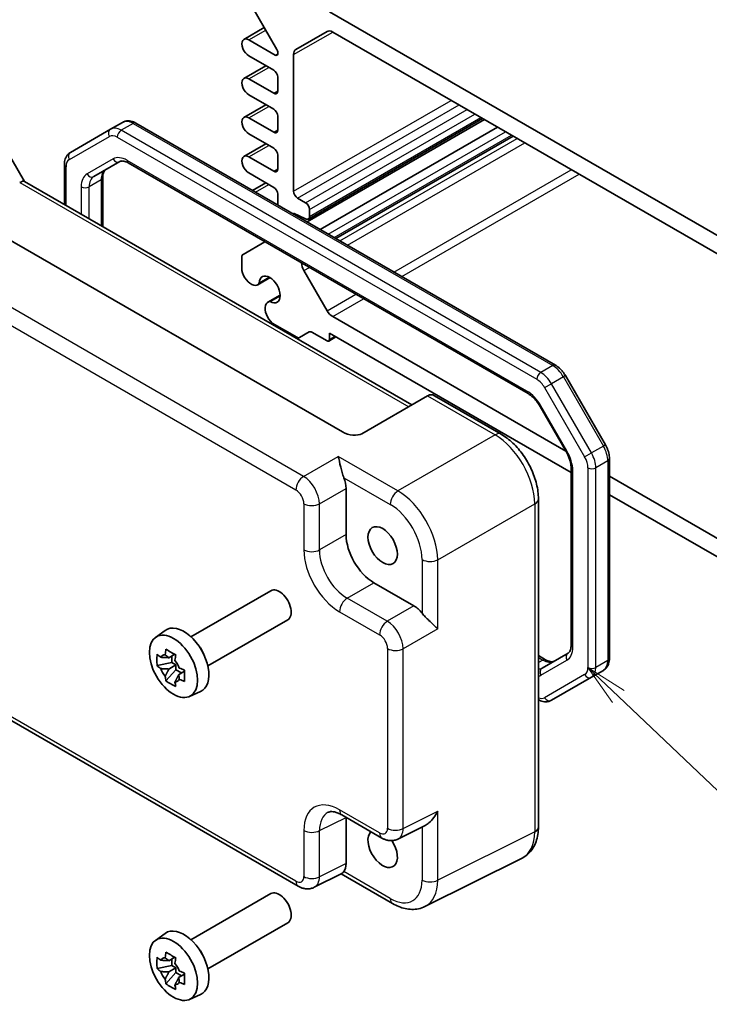
# Model space of a CAD drawing. Units: millimetres. Extents: x 22 to 2593, y 12 to 574.
# Drawn here: x 340 to 402, y 156 to 244 of the extents above; entities that cross this region are included whole.
import ezdxf

# ---------------------------------------------------------------- set-up
doc = ezdxf.new("R2010")
doc.units = ezdxf.units.MM
doc.header["$LTSCALE"] = 1.5
doc.layers.add('Symbol (TK)', color=100, linetype='Continuous', lineweight=18, true_color=0x00ff3f)
doc.layers.add('Visible (ISO)', color=7, linetype='Continuous', lineweight=35)
doc.layers.add('Visible Narrow (ISO)', color=7, linetype='Continuous', lineweight=25)
doc.styles.add('Note Text (TK2)', font='MS PGothic.ttf')

# ---------------------------------------------------------------- blocks, each defined once
blk = doc.blocks.new('バルーン5')
at = {"layer": 'Symbol (TK)', "color": 100, "true_color": 0x00ff40}
for p, q in [((262.396, 122.419), (260.585, 124.143)), ((262.74, 122.781), (260.585, 124.143)), ((260.585, 124.143), (262.051, 122.057)), ((262.396, 122.419), (269.324, 115.825))]:
    blk.add_line(p, q, dxfattribs=at)
at = {"layer": 'Symbol (TK)'}
blk.add_circle((271.489, 113.764), 3, dxfattribs=at)
at = {"layer": 'Symbol (TK)', "color": 7, "insert": (271.489, 113.758), "char_height": 2, "attachment_point": 5, "style": 'Note Text (TK2)'}
blk.add_mtext('3', dxfattribs=at)

msp = doc.modelspace()

# ---------------------------------------------------------------- linework, layer by layer
at = {"layer": 'Visible (ISO)'}
for p, q in [((363.2377, 241.1668), (360.2214, 246.3911)), ((367.896, 244.5292), (405.3727, 222.8921)), ((360.2991, 242.0721), (362.111, 243.1182)), ((364.9212, 241.1787), (367.6889, 242.7767)), ((368.1889, 242.7272), (405.0798, 221.4282)), ((360.7366, 242.0287), (363.0877, 240.6713)), ((363.2998, 240.7938), (363.2998, 240.9577)), ((362.9463, 239.3241), (360.7366, 240.5999)), ((364.7141, 228.5667), (364.7141, 240.7209)), ((360.2991, 238.602), (362.2481, 239.7272)), ((360.7366, 238.5586), (362.9463, 237.2828)), ((363.2998, 237.487), (363.2998, 238.7117)), ((362.9463, 235.854), (360.7366, 237.1297)), ((360.2991, 235.1318), (362.2481, 236.2571)), ((349.5006, 234.6913), (348.4399, 234.0789)), ((360.7366, 235.0885), (362.9463, 233.8127)), ((363.2998, 234.0169), (363.2998, 235.2416)), ((365.9212, 225.8344), (381.6846, 234.9354)), ((366.0247, 226.0925), (381.5129, 235.0346)), ((348.4399, 234.0789), (344.8843, 232.0261)), ((387.9956, 213.0897), (350.7006, 234.622)), ((367.0879, 225.1608), (382.8513, 234.2618)), ((362.9463, 232.3839), (360.7366, 233.6596)), ((368.4718, 224.3618), (384.2352, 233.4628)), ((339.1005, 232.3796), (340.8045, 229.4283)), ((360.2991, 231.6617), (362.2481, 232.787)), ((346.9556, 229.8733), (349.2686, 231.2087)), ((360.7366, 231.6184), (362.9463, 230.3426)), ((363.2998, 230.5467), (363.2998, 231.7715)), ((344.3443, 227.3845), (344.3443, 230.9522)), ((350.0186, 231.0849), (385.5563, 210.5672)), ((340.7795, 229.4427), (375.2135, 209.5622)), ((347.7485, 229.7743), (347.7485, 225.4191)), ((362.9463, 228.9137), (360.7366, 230.1895)), ((361.0687, 228.636), (362.2481, 229.3169)), ((369.0533, 207.1602), (333.5048, 227.6842)), ((363.2998, 227.3478), (363.2998, 228.3014)), ((365.7747, 227.5461), (365.0676, 227.9544)), ((366.1283, 226.3214), (366.1283, 226.9337)), ((364.7141, 226.5313), (364.7141, 226.6071)), ((364.7141, 226.6071), (365.7747, 226.1172)), ((360.2214, 222.9519), (362.1634, 224.0731)), ((360.1179, 221.5146), (360.1179, 222.723)), ((361.5207, 220.2449), (362.6238, 220.8817)), ((362.5696, 220.9133), (361.6664, 220.3918)), ((367.6889, 217.9436), (365.6283, 221.5127)), ((362.4158, 218.6945), (363.5189, 219.3314)), ((362.6159, 218.7472), (363.5191, 219.2686)), ((388.9252, 205.4437), (368.1889, 217.4158)), ((364.9919, 215.5873), (362.814, 216.8447)), ((366.0954, 216.0554), (365.2419, 215.5626)), ((367.6839, 215.2578), (366.3454, 216.0306)), ((367.8339, 215.243), (368.4789, 215.6154)), ((367.896, 215.9519), (367.896, 215.3803)), ((389.3871, 203.544), (367.896, 215.9519)), ((392.4343, 206.0092), (388.8786, 212.1677)), ((376.6139, 210.3707), (370.7851, 207.0054)), ((376.6139, 210.3707), (376.639, 210.3852)), ((377.2248, 210.3852), (383.1512, 206.9636)), ((386.6233, 209.4307), (388.9363, 205.4245)), ((392.7912, 187.0303), (392.7912, 204.7835)), ((389.3871, 203.9322), (389.3871, 188.2082)), ((405.0798, 196.1168), (392.7912, 203.2116)), ((369.381, 202.128), (369.381, 198.028)), ((405.3727, 194.3147), (392.7912, 201.5786)), ((386.4779, 201.2016), (386.4779, 172.0251)), ((371.8543, 193.744), (375.405, 191.694)), ((355.5909, 188.9424), (362.6913, 193.0418)), ((357.0909, 186.3443), (364.1913, 190.4437)), ((352.4276, 188.8833), (353.2866, 189.5103)), ((365.125, 166.7494), (326.5336, 189.0301)), ((389.1193, 187.4968), (386.8063, 186.1613)), ((353.8907, 186.6532), (352.5826, 186.3783)), ((354.147, 187.3837), (353.6208, 187.0799)), ((353.8907, 187.2357), (353.8907, 186.6532)), ((354.2583, 186.441), (353.8907, 186.6532)), ((386.4779, 187.2665), (387.117, 186.8975)), ((353.3662, 185.0211), (354.2583, 186.0165)), ((353.6208, 186.0729), (354.2583, 186.441)), ((354.2583, 186.0165), (354.2583, 186.441)), ((354.2583, 186.0165), (354.7628, 185.7252)), ((355.0191, 185.8732), (354.4929, 185.5694)), ((392.2513, 185.9564), (391.1906, 185.344)), ((387.635, 183.2912), (391.1906, 185.344)), ((355.458, 183.6344), (356.4305, 184.0648)), ((369.0117, 173.0933), (372.5624, 171.0433)), ((369.381, 172.8802), (369.381, 168.7834)), ((373.9912, 170.9556), (376.4106, 172.1639)), ((385.026, 169.2619), (376.3908, 164.9493)), ((369.0035, 167.8851), (366.5538, 166.6616)), ((368.9427, 167.8547), (373.5159, 165.2144)), ((355.5909, 161.998), (362.6913, 166.0974)), ((357.0909, 159.3999), (364.1913, 163.4993)), ((352.4276, 161.9389), (353.2866, 162.5659)), ((354.147, 160.4393), (353.6208, 160.1355)), ((353.8907, 160.2913), (353.8907, 159.7088)), ((353.8907, 159.7088), (352.5826, 159.4339)), ((353.6208, 159.1285), (354.2583, 159.4966)), ((354.2583, 159.4966), (353.8907, 159.7088)), ((354.2583, 159.0721), (354.2583, 159.4966)), ((353.3662, 158.0767), (354.2583, 159.0721)), ((354.2583, 159.0721), (354.7628, 158.7808)), ((355.0191, 158.9288), (354.4929, 158.625)), ((355.458, 156.69), (356.4305, 157.1204))]:
    msp.add_line(p, q, dxfattribs=at)
for centre, major_axis, ratio, start_param, end_param in [((368.1889, 241.9107), (-0.5, 0.866), 0.5773503, 5.4977871, 6.2831853), ((360.7366, 241.3143), (-0.4375, 0.7578), 0.5773503, 5.4977871, 8.6393798), ((363.0877, 241.0801), (-0.15, 0.2598), 0.5773503, 3.9269908, 4.712389), ((365.4212, 240.3127), (-0.5, 0.866), 0.5773503, 0, 0.7853982), ((363.0877, 240.9162), (0.15, -0.2598), 0.5773503, 5.4977871, 7.0685835), ((362.9463, 238.9158), (-0.25, 0.433), 0.5773503, 3.9269908, 5.4977871), ((360.7366, 237.8442), (-0.4375, 0.7578), 0.5773503, 5.4977871, 8.6393798), ((362.9463, 237.6911), (0.25, -0.433), 0.5773503, 5.4977871, 7.0685835), ((362.9463, 235.4457), (-0.25, 0.433), 0.5773503, 3.9269908, 5.4977871), ((360.7366, 234.3741), (-0.4375, 0.7578), 0.5773503, 5.4977871, 8.6393798), ((362.9463, 234.221), (0.25, -0.433), 0.5773503, 5.4977871, 7.0685835), ((362.9463, 231.9756), (-0.25, 0.433), 0.5773503, 3.9269908, 5.4977871), ((360.7366, 230.904), (-0.4375, 0.7578), 0.5773503, 5.4977871, 8.6393798), ((362.9463, 230.7509), (0.25, -0.433), 0.5773503, 5.4977871, 7.0685835), ((340.0724, 228.6962), (0.7294, 0.7294), 0.3178372, 0.0849592, 0.8354508), ((339.3649, 229.9217), (1.2287, -0.3305), 0.4867421, 5.7816312, 5.8165378), ((362.9463, 228.5055), (-0.25, 0.433), 0.5773503, 3.9269908, 5.4977871), ((365.0676, 228.3626), (-0.25, 0.433), 0.5773503, 0.7853982, 2.3561945), ((365.7747, 227.1379), (-0.25, 0.433), 0.5773503, 3.9269908, 5.4977871), ((365.7747, 226.5255), (0.25, -0.433), 0.5773503, 5.4977871, 7.0685835), ((360.4714, 222.5189), (-0.25, 0.433), 0.5773503, 0, 0.7853982), ((366.1283, 221.8014), (-0.5, 0.866), 0.5773503, 0.8067201, 1.5707963), ((360.9381, 221.2865), (-0.5992, 1.0378), 0.5773503, 1.0390113, 2.6261801), ((362.5927, 219.8302), (-0.6553, 1.1349), 0.5773503, 2.3811966, 7.0435814), ((360.9582, 221.2192), (0.5625, -0.9743), 0.5773503, 5.7595865, 6.5955415), ((363.0266, 217.6691), (-0.5992, 1.0378), 0.5773503, 0.5154125, 2.1025813), ((362.9783, 217.7202), (-0.5625, 0.9743), 0.5773503, 5.9708291, 6.8067841), ((368.1889, 218.2323), (-0.5, 0.866), 0.5773503, 1.5707963, 2.3561945), ((364.9919, 215.9956), (0.25, -0.433), 0.5773503, 5.4977871, 6.2831853), ((366.3454, 215.6224), (-0.25, 0.433), 0.5773503, 5.4977871, 6.2831853), ((367.6839, 215.5028), (0.15, -0.2598), 0.5773503, 5.4977871, 7.0685835), ((376.9319, 209.3996), (0, 1.0668), 0.7174389, 5.8904862, 6.6758844), ((369.7851, 207.5827), (1.2288, -0.3024), 0.5276286, 4.2097611, 5.7805575), ((367.9659, 202.943), (1, -1.7321), 0.5780539, 0.7860072, 1.3286572), ((371.8573, 196.6018), (1.75, -3.0311), 0.5780539, 3.9275998, 5.4971782), ((363.4413, 191.7427), (0.75, -1.299), 0.5773503, 0, 3.1415927), ((375.4033, 190.061), (1, -1.7321), 0.5780539, 1.8129355, 2.3555855), ((354.956, 186.8438), (-1.575, 2.728), 0.5773503, 3.0796893, 6.3450887), ((355.7974, 187.3296), (-0.75, 1.299), 0.5773503, 4.4240376, 5.0007404), ((353.7295, 186.1357), (-0.6599, 1.143), 0.5773503, 5.9839333, 6.5824373), ((353.7295, 186.1357), (0.6599, -1.143), 0.5773503, 1.2715443, 1.8700483), ((353.7295, 186.1357), (-0.6599, 1.143), 0.5773503, 1.2715443, 1.8700483), ((353.7295, 186.1357), (0.6599, -1.143), 0.5773503, 5.9839333, 6.5824373), ((372.6336, 170.1056), (0.925, -1.6021), 0.5773503, 3.2914777, 7.965612), ((367.9659, 169.6024), (1.0012, -1.7342), 0.5766475, 0.2421392, 0.7847892), ((363.4413, 164.7984), (0.75, -1.299), 0.5773503, 0, 3.1415927), ((354.956, 159.8994), (-1.575, 2.728), 0.5773503, 3.0796893, 6.3450887), ((355.7974, 160.3852), (-0.75, 1.299), 0.5773503, 4.4240376, 5.0007404), ((353.7295, 159.1913), (-0.6599, 1.143), 0.5773503, 5.9839333, 6.5824373), ((353.7295, 159.1913), (0.6599, -1.143), 0.5773503, 1.2715443, 1.8700483), ((353.7295, 159.1913), (-0.6599, 1.143), 0.5773503, 1.2715443, 1.8700483), ((353.7295, 159.1913), (0.6599, -1.143), 0.5773503, 5.9839333, 6.5824373)]:
    msp.add_ellipse(centre, major_axis=major_axis, ratio=ratio, start_param=start_param, end_param=end_param, dxfattribs=at)
for centre, major_axis in [((372.6336, 197.05), (-0.925, 1.6021)), ((354.0367, 186.313), (1.5181, -2.6295)), ((354.0367, 159.3687), (1.5181, -2.6295))]:
    msp.add_ellipse(centre, major_axis=major_axis, ratio=0.5773503, dxfattribs=at)
for points, knots in [([(350.7006, 234.622), (350.6291, 234.6632), (350.5553, 234.6994), (350.4031, 234.7595), (350.3245, 234.7834), (350.163, 234.816), (350.0799, 234.8247), (349.9114, 234.8229), (349.8259, 234.8122), (349.6584, 234.7684), (349.5765, 234.7351), (349.5006, 234.6913)], [4.71238898, 4.71238898, 4.71238898, 4.71238898, 4.86946861, 4.86946861, 5.02654825, 5.02654825, 5.18362788, 5.18362788, 5.34070751, 5.34070751, 5.49778714, 5.49778714, 5.49778714, 5.49778714]), ([(344.3443, 230.9522), (344.3443, 231.0347), (344.3499, 231.1167), (344.3741, 231.2786), (344.3926, 231.3586), (344.4451, 231.5148), (344.4791, 231.5911), (344.5649, 231.7361), (344.6169, 231.8048), (344.7386, 231.928), (344.8084, 231.9823), (344.8843, 232.0261)], [6.28318531, 6.28318531, 6.28318531, 6.28318531, 6.44026494, 6.44026494, 6.59734457, 6.59734457, 6.75442421, 6.75442421, 6.91150384, 6.91150384, 7.06858347, 7.06858347, 7.06858347, 7.06858347]), ([(349.2686, 231.2087), (349.2948, 231.2239), (349.323, 231.2356), (349.3891, 231.2529), (349.4272, 231.2583), (349.516, 231.2593), (349.5667, 231.2548), (349.6798, 231.2319), (349.7421, 231.2136), (349.8751, 231.1611), (349.9457, 231.127), (350.0186, 231.0849)], [0.78539816, 0.78539816, 0.78539816, 0.78539816, 0.9424778, 0.9424778, 1.09955743, 1.09955743, 1.25663706, 1.25663706, 1.41371669, 1.41371669, 1.57079633, 1.57079633, 1.57079633, 1.57079633]), ([(348.0163, 230.4857), (347.9901, 230.4706), (347.9658, 230.452), (347.9178, 230.4034), (347.894, 230.3732), (347.8488, 230.2968), (347.8274, 230.2506), (347.7906, 230.1412), (347.7753, 230.078), (347.7543, 229.9367), (347.7485, 229.8585), (347.7485, 229.7743)], [5.49778714, 5.49778714, 5.49778714, 5.49778714, 5.65486678, 5.65486678, 5.81194641, 5.81194641, 5.96902604, 5.96902604, 6.12610567, 6.12610567, 6.28318531, 6.28318531, 6.28318531, 6.28318531]), ([(388.8786, 212.1677), (388.8344, 212.2443), (388.7868, 212.3189), (388.6852, 212.4627), (388.6312, 212.5321), (388.5179, 212.6642), (388.4584, 212.7271), (388.3344, 212.8452), (388.2699, 212.9004), (388.1363, 213.002), (388.0671, 213.0484), (387.9956, 213.0897)], [3.92699082, 3.92699082, 3.92699082, 3.92699082, 4.08407045, 4.08407045, 4.24115008, 4.24115008, 4.39822972, 4.39822972, 4.55530935, 4.55530935, 4.71238898, 4.71238898, 4.71238898, 4.71238898]), ([(385.5563, 210.5672), (385.6292, 210.5251), (385.7044, 210.475), (385.856, 210.3598), (385.9324, 210.2947), (386.083, 210.1511), (386.1574, 210.0727), (386.3013, 209.905), (386.3709, 209.8156), (386.5029, 209.6286), (386.5654, 209.531), (386.6233, 209.4307)], [1.57079633, 1.57079633, 1.57079633, 1.57079633, 1.72787596, 1.72787596, 1.88495559, 1.88495559, 2.04203522, 2.04203522, 2.19911486, 2.19911486, 2.35619449, 2.35619449, 2.35619449, 2.35619449]), ([(386.4779, 201.2016), (386.4779, 201.6342), (386.4194, 202.0795), (386.2036, 202.9716), (386.0459, 203.4183), (385.6464, 204.2838), (385.4047, 204.7025), (384.8549, 205.4811), (384.5469, 205.8411), (383.8822, 206.4741), (383.5258, 206.7473), (383.1512, 206.9636)], [-0.7847892, -0.7847892, -0.7847892, -0.7847892, -0.4708735, -0.4708735, -0.1569578, -0.1569578, 0.1569578, 0.1569578, 0.4708735, 0.4708735, 0.7847892, 0.7847892, 0.7847892, 0.7847892]), ([(392.7912, 204.7835), (392.7912, 204.866), (392.7856, 204.9491), (392.7645, 205.1157), (392.7489, 205.1991), (392.7086, 205.3655), (392.6839, 205.4485), (392.6261, 205.6127), (392.593, 205.6941), (392.5192, 205.854), (392.4785, 205.9326), (392.4343, 206.0092)], [3.14159265, 3.14159265, 3.14159265, 3.14159265, 3.29867229, 3.29867229, 3.45575192, 3.45575192, 3.61283155, 3.61283155, 3.76991118, 3.76991118, 3.92699082, 3.92699082, 3.92699082, 3.92699082]), ([(369.1777, 203.0889), (369.1214, 203.229), (369.071, 203.3854), (368.9781, 203.7098), (368.9363, 203.8777), (368.8154, 204.3838), (368.738, 204.7458), (368.6739, 204.9838)], [0.54119779, 0.54119779, 0.54119779, 0.54119779, 0.58698639, 0.58698639, 0.63681173, 0.63681173, 0.75852041, 0.75852041, 0.75852041, 0.75852041]), ([(388.9363, 205.4245), (388.9942, 205.3242), (389.0475, 205.2213), (389.1434, 205.0134), (389.186, 204.9085), (389.2594, 204.7), (389.2901, 204.5964), (389.339, 204.3941), (389.3573, 204.2954), (389.3813, 204.1066), (389.3871, 204.0164), (389.3871, 203.9322)], [2.35619449, 2.35619449, 2.35619449, 2.35619449, 2.51327412, 2.51327412, 2.67035376, 2.67035376, 2.82743339, 2.82743339, 2.98451302, 2.98451302, 3.14159265, 3.14159265, 3.14159265, 3.14159265]), ([(377.5246, 189.6538), (377.4305, 189.7482), (377.3101, 189.8618), (377.0384, 190.1145), (376.8872, 190.2538), (376.6396, 190.4908), (376.5268, 190.6011), (376.3166, 190.8218), (376.2188, 190.9315), (376.1355, 191.0375)], [0, 0, 0, 0, 0.06580444, 0.06580444, 0.13160888, 0.13160888, 0.17645097, 0.17645097, 0.21726116, 0.21726116, 0.21726116, 0.21726116]), ([(353.2935, 187.3402), (353.2943, 187.3466), (353.2951, 187.353), (353.3162, 187.5164), (353.3397, 187.6761), (353.3662, 187.8377)], [3.670977729, 3.670977729, 3.670977729, 3.670977729, 3.673049643, 3.673049643, 3.724096085, 3.724096085, 3.724096085, 3.724096085]), ([(353.3662, 187.8377), (353.5061, 187.7507), (353.6495, 187.6649), (353.925, 187.5059), (354.078, 187.4205), (354.2383, 187.3342)], [3.30604206, 3.30604206, 3.30604206, 3.30604206, 3.36448844, 3.36448844, 3.42293481, 3.42293481, 3.42293481, 3.42293481]), ([(389.3871, 188.2082), (389.3871, 188.124), (389.3813, 188.0458), (389.3602, 187.9044), (389.3449, 187.8413), (389.3082, 187.7319), (389.2868, 187.6857), (389.2415, 187.6093), (389.2178, 187.579), (389.1698, 187.5304), (389.1455, 187.5119), (389.1193, 187.4968)], [3.14159265, 3.14159265, 3.14159265, 3.14159265, 3.29867229, 3.29867229, 3.45575192, 3.45575192, 3.61283155, 3.61283155, 3.76991118, 3.76991118, 3.92699082, 3.92699082, 3.92699082, 3.92699082]), ([(352.5826, 186.3783), (352.5676, 186.5485), (352.5607, 186.7181), (352.5607, 187.0363), (352.5676, 187.2089), (352.5826, 187.3853)], [3.30604206, 3.30604206, 3.30604206, 3.30604206, 3.36448844, 3.36448844, 3.42293481, 3.42293481, 3.42293481, 3.42293481]), ([(352.5826, 187.3853), (352.6828, 187.2968), (352.7859, 187.2102), (352.8958, 187.1224), (352.9001, 187.119), (352.9044, 187.1156)], [3.390250872, 3.390250872, 3.390250872, 3.390250872, 3.441297314, 3.441297314, 3.443369228, 3.443369228, 3.443369228, 3.443369228]), ([(354.2383, 187.3342), (354.2118, 187.1726), (354.1883, 187.0128), (354.1672, 186.8495), (354.1664, 186.8431), (354.1656, 186.8367)], [3.390250872, 3.390250872, 3.390250872, 3.390250872, 3.441297314, 3.441297314, 3.443369228, 3.443369228, 3.443369228, 3.443369228]), ([(387.117, 186.8975), (387.1899, 186.8554), (387.2605, 186.8213), (387.3934, 186.7689), (387.4557, 186.7506), (387.5689, 186.7277), (387.6196, 186.7231), (387.7084, 186.7241), (387.7464, 186.7295), (387.8125, 186.7468), (387.8408, 186.7586), (387.867, 186.7737)], [1.57079633, 1.57079633, 1.57079633, 1.57079633, 1.72787596, 1.72787596, 1.88495559, 1.88495559, 2.04203522, 2.04203522, 2.19911486, 2.19911486, 2.35619449, 2.35619449, 2.35619449, 2.35619449]), ([(392.2513, 185.9564), (392.3272, 186.0002), (392.3969, 186.0545), (392.5187, 186.1777), (392.5706, 186.2464), (392.6565, 186.3914), (392.6905, 186.4677), (392.743, 186.6239), (392.7615, 186.7039), (392.7856, 186.8658), (392.7912, 186.9477), (392.7912, 187.0303)], [2.35619449, 2.35619449, 2.35619449, 2.35619449, 2.51327412, 2.51327412, 2.67035376, 2.67035376, 2.82743339, 2.82743339, 2.98451302, 2.98451302, 3.14159265, 3.14159265, 3.14159265, 3.14159265]), ([(352.9044, 186.1086), (352.9001, 186.112), (352.8958, 186.1154), (352.7859, 186.2032), (352.6828, 186.2898), (352.5826, 186.3783)], [3.670977729, 3.670977729, 3.670977729, 3.670977729, 3.673049643, 3.673049643, 3.724096085, 3.724096085, 3.724096085, 3.724096085]), ([(354.5547, 186.1628), (354.5606, 186.1603), (354.5665, 186.1578), (354.7186, 186.0944), (354.8686, 186.0348), (355.0219, 185.977)], [3.670977729, 3.670977729, 3.670977729, 3.670977729, 3.673049643, 3.673049643, 3.724096085, 3.724096085, 3.724096085, 3.724096085]), ([(355.0219, 185.977), (355.0164, 185.795), (355.0139, 185.6199), (355.0139, 185.3018), (355.0164, 185.1347), (355.0219, 184.97)], [3.30604206, 3.30604206, 3.30604206, 3.30604206, 3.36448844, 3.36448844, 3.42293481, 3.42293481, 3.42293481, 3.42293481]), ([(353.3662, 185.0211), (353.3397, 185.1521), (353.3162, 185.2847), (353.2951, 185.4238), (353.2943, 185.4292), (353.2935, 185.4346)], [3.390250872, 3.390250872, 3.390250872, 3.390250872, 3.441297314, 3.441297314, 3.443369228, 3.443369228, 3.443369228, 3.443369228]), ([(354.2383, 184.5176), (354.078, 184.5928), (353.925, 184.6731), (353.6495, 184.8322), (353.5061, 184.923), (353.3662, 185.0211)], [3.30604206, 3.30604206, 3.30604206, 3.30604206, 3.36448844, 3.36448844, 3.42293481, 3.42293481, 3.42293481, 3.42293481]), ([(354.1656, 184.9311), (354.1664, 184.9257), (354.1672, 184.9203), (354.1883, 184.7812), (354.2118, 184.6486), (354.2383, 184.5176)], [3.670977729, 3.670977729, 3.670977729, 3.670977729, 3.673049643, 3.673049643, 3.724096085, 3.724096085, 3.724096085, 3.724096085]), ([(355.0219, 184.97), (354.8686, 185.0278), (354.7186, 185.0874), (354.5665, 185.1508), (354.5606, 185.1533), (354.5547, 185.1558)], [3.390250872, 3.390250872, 3.390250872, 3.390250872, 3.441297314, 3.441297314, 3.443369228, 3.443369228, 3.443369228, 3.443369228]), ([(387.635, 183.2912), (387.559, 183.2473), (387.4771, 183.2141), (387.3096, 183.1702), (387.2242, 183.1596), (387.0556, 183.1577), (386.9726, 183.1664), (386.811, 183.1991), (386.7325, 183.223), (386.5954, 183.2771), (386.5359, 183.3051), (386.4779, 183.3365)], [3.92699082, 3.92699082, 3.92699082, 3.92699082, 4.08407045, 4.08407045, 4.24115008, 4.24115008, 4.39822972, 4.39822972, 4.55530935, 4.55530935, 4.68116344, 4.68116344, 4.68116344, 4.68116344]), ([(369.0117, 173.0933), (368.89, 173.1636), (368.7726, 173.2208), (368.5521, 173.3096), (368.4492, 173.3412), (368.2631, 173.3821), (368.18, 173.3915), (368.036, 173.3943), (367.9751, 173.3878), (367.8714, 173.3657), (367.8284, 173.3503), (367.7894, 173.3308)], [-0.78478918, -0.78478918, -0.78478918, -0.78478918, -0.63480417, -0.63480417, -0.48481916, -0.48481916, -0.33483415, -0.33483415, -0.18484914, -0.18484914, -0.03486413, -0.03486413, -0.03486413, -0.03486413]), ([(376.4106, 172.1639), (376.4137, 172.1654), (376.4167, 172.167), (376.5309, 172.2252), (376.6447, 172.3047), (376.892, 172.5134), (377.042, 172.6738), (377.3116, 173.035), (377.4311, 173.2357), (377.5246, 173.4301)], [0.58119552, 0.58119552, 0.58119552, 0.58119552, 0.58243726, 0.58243726, 0.62771255, 0.62771255, 0.6930836, 0.6930836, 0.75845465, 0.75845465, 0.75845465, 0.75845465]), ([(385.026, 169.2619), (385.2236, 169.3606), (385.4072, 169.4879), (385.7306, 169.7862), (385.8704, 169.9567), (386.1034, 170.3241), (386.1969, 170.5209), (386.3421, 170.9298), (386.394, 171.142), (386.4619, 171.5767), (386.4779, 171.7992), (386.4779, 172.0251)], [-0.03486413, -0.03486413, -0.03486413, -0.03486413, 0.12906653, 0.12906653, 0.29299719, 0.29299719, 0.45692785, 0.45692785, 0.62085851, 0.62085851, 0.78478918, 0.78478918, 0.78478918, 0.78478918]), ([(373.9912, 170.9556), (373.888, 170.9041), (373.7788, 170.8666), (373.5616, 170.8203), (373.4538, 170.8113), (373.2477, 170.8153), (373.1493, 170.8281), (372.9638, 170.8689), (372.8766, 170.8969), (372.7124, 170.963), (372.6353, 171.0013), (372.5624, 171.0433)], [0.03486413, 0.03486413, 0.03486413, 0.03486413, 0.18484914, 0.18484914, 0.33483415, 0.33483415, 0.48481916, 0.48481916, 0.63480417, 0.63480417, 0.78478918, 0.78478918, 0.78478918, 0.78478918]), ([(369.0035, 167.8852), (369.0153, 167.8911), (369.0276, 167.8987), (369.0814, 167.9391), (369.1275, 167.9903), (369.1777, 168.0573)], [0.163741491, 0.163741491, 0.163741491, 0.163741491, 0.176450971, 0.176450971, 0.217261158, 0.217261158, 0.217261158, 0.217261158]), ([(366.5538, 166.6616), (366.4506, 166.6101), (366.3414, 166.5726), (366.1242, 166.5263), (366.0164, 166.5173), (365.8102, 166.5213), (365.7118, 166.5341), (365.5263, 166.575), (365.4392, 166.6029), (365.2749, 166.669), (365.1979, 166.7073), (365.125, 166.7494)], [0.03486413, 0.03486413, 0.03486413, 0.03486413, 0.18484914, 0.18484914, 0.33483415, 0.33483415, 0.48481916, 0.48481916, 0.63480417, 0.63480417, 0.78478918, 0.78478918, 0.78478918, 0.78478918]), ([(376.3908, 164.9493), (376.21, 164.859), (376.0178, 164.7927), (375.6256, 164.7091), (375.4258, 164.6916), (375.0286, 164.6992), (374.8312, 164.7242), (374.443, 164.8097), (374.2522, 164.87), (373.8781, 165.0207), (373.6949, 165.111), (373.5159, 165.2144)], [0.03486413, 0.03486413, 0.03486413, 0.03486413, 0.18484914, 0.18484914, 0.33483415, 0.33483415, 0.48481916, 0.48481916, 0.63480417, 0.63480417, 0.78478918, 0.78478918, 0.78478918, 0.78478918]), ([(352.5826, 159.4339), (352.5676, 159.6041), (352.5607, 159.7738), (352.5607, 160.0919), (352.5676, 160.2645), (352.5826, 160.441)], [3.30604206, 3.30604206, 3.30604206, 3.30604206, 3.36448844, 3.36448844, 3.42293481, 3.42293481, 3.42293481, 3.42293481]), ([(352.5826, 160.441), (352.6828, 160.3525), (352.7859, 160.2658), (352.8958, 160.178), (352.9001, 160.1746), (352.9044, 160.1712)], [3.390250872, 3.390250872, 3.390250872, 3.390250872, 3.441297314, 3.441297314, 3.443369228, 3.443369228, 3.443369228, 3.443369228]), ([(353.2935, 160.3958), (353.2943, 160.4022), (353.2951, 160.4086), (353.3162, 160.572), (353.3397, 160.7317), (353.3662, 160.8934)], [3.670977729, 3.670977729, 3.670977729, 3.670977729, 3.673049643, 3.673049643, 3.724096085, 3.724096085, 3.724096085, 3.724096085]), ([(353.3662, 160.8934), (353.5061, 160.8063), (353.6495, 160.7206), (353.925, 160.5615), (354.078, 160.4761), (354.2383, 160.3899)], [3.30604206, 3.30604206, 3.30604206, 3.30604206, 3.36448844, 3.36448844, 3.42293481, 3.42293481, 3.42293481, 3.42293481]), ([(354.2383, 160.3899), (354.2118, 160.2282), (354.1883, 160.0685), (354.1672, 159.9051), (354.1664, 159.8987), (354.1656, 159.8923)], [3.390250872, 3.390250872, 3.390250872, 3.390250872, 3.441297314, 3.441297314, 3.443369228, 3.443369228, 3.443369228, 3.443369228]), ([(352.9044, 159.1642), (352.9001, 159.1676), (352.8958, 159.171), (352.7859, 159.2588), (352.6828, 159.3454), (352.5826, 159.4339)], [3.670977729, 3.670977729, 3.670977729, 3.670977729, 3.673049643, 3.673049643, 3.724096085, 3.724096085, 3.724096085, 3.724096085]), ([(354.5547, 159.2184), (354.5606, 159.2159), (354.5665, 159.2134), (354.7186, 159.15), (354.8686, 159.0905), (355.0219, 159.0326)], [3.670977729, 3.670977729, 3.670977729, 3.670977729, 3.673049643, 3.673049643, 3.724096085, 3.724096085, 3.724096085, 3.724096085]), ([(355.0219, 159.0326), (355.0164, 158.8506), (355.0139, 158.6755), (355.0139, 158.3574), (355.0164, 158.1903), (355.0219, 158.0256)], [3.30604206, 3.30604206, 3.30604206, 3.30604206, 3.36448844, 3.36448844, 3.42293481, 3.42293481, 3.42293481, 3.42293481]), ([(353.3662, 158.0767), (353.3397, 158.2077), (353.3162, 158.3403), (353.2951, 158.4794), (353.2943, 158.4848), (353.2935, 158.4902)], [3.390250872, 3.390250872, 3.390250872, 3.390250872, 3.441297314, 3.441297314, 3.443369228, 3.443369228, 3.443369228, 3.443369228]), ([(354.2383, 157.5732), (354.078, 157.6484), (353.925, 157.7287), (353.6495, 157.8878), (353.5061, 157.9786), (353.3662, 158.0767)], [3.30604206, 3.30604206, 3.30604206, 3.30604206, 3.36448844, 3.36448844, 3.42293481, 3.42293481, 3.42293481, 3.42293481]), ([(354.1656, 157.9867), (354.1664, 157.9813), (354.1672, 157.9759), (354.1883, 157.8368), (354.2118, 157.7042), (354.2383, 157.5732)], [3.670977729, 3.670977729, 3.670977729, 3.670977729, 3.673049643, 3.673049643, 3.724096085, 3.724096085, 3.724096085, 3.724096085]), ([(355.0219, 158.0256), (354.8686, 158.0834), (354.7186, 158.143), (354.5665, 158.2064), (354.5606, 158.2089), (354.5547, 158.2114)], [3.390250872, 3.390250872, 3.390250872, 3.390250872, 3.441297314, 3.441297314, 3.443369228, 3.443369228, 3.443369228, 3.443369228])]:
    msp.add_open_spline(points, degree=3, knots=knots, dxfattribs=at)
for points, weights in [([(353.6208, 187.0799), (353.3528, 187.104), (352.9044, 187.1156)], [1.34857665954, 1.22155355564, 1.03676136743]), ([(353.2935, 187.3402), (353.5076, 187.1933), (353.6208, 187.0799)], [1.03676136743, 1.22155355564, 1.34857665953]), ([(352.9044, 186.1086), (353.3528, 186.0969), (353.6208, 186.0729)], [1.03676136743, 1.22155355564, 1.34857665953]), ([(353.6208, 186.0729), (353.5076, 185.8288), (353.2935, 185.4346)], [1.34857665954, 1.22155355564, 1.03676136743]), ([(354.1656, 184.9311), (354.3797, 185.3253), (354.4929, 185.5694)], [1.03676136743, 1.22155355564, 1.34857665953]), ([(354.4929, 185.5694), (354.5345, 185.4147), (354.5547, 185.1558)], [1.34857665954, 1.22155355564, 1.03676136743]), ([(353.2935, 160.3958), (353.5076, 160.2489), (353.6208, 160.1355)], [1.03676136743, 1.22155355564, 1.34857665953]), ([(353.6208, 160.1355), (353.3528, 160.1596), (352.9044, 160.1712)], [1.34857665954, 1.22155355564, 1.03676136743]), ([(352.9044, 159.1642), (353.3528, 159.1526), (353.6208, 159.1285)], [1.03676136743, 1.22155355564, 1.34857665953]), ([(353.6208, 159.1285), (353.5076, 158.8844), (353.2935, 158.4902)], [1.34857665954, 1.22155355564, 1.03676136743]), ([(354.1656, 157.9867), (354.3797, 158.3809), (354.4929, 158.625)], [1.03676136743, 1.22155355564, 1.34857665953]), ([(354.4929, 158.625), (354.5345, 158.4703), (354.5547, 158.2114)], [1.34857665954, 1.22155355564, 1.03676136743])]:
    msp.add_rational_spline(points, weights, degree=2, dxfattribs=at)
at = {"layer": 'Visible Narrow (ISO)'}
for p, q in [((360.7366, 242.0287), (362.2392, 242.8963)), ((364.7141, 240.7209), (368.1889, 242.7272)), ((363.0877, 240.6713), (363.2998, 240.7938)), ((360.7366, 238.5586), (362.5043, 239.5792)), ((362.9463, 237.2828), (363.2998, 237.487)), ((364.7141, 228.5667), (378.7148, 236.6501)), ((360.7366, 235.0885), (362.5043, 236.1091)), ((365.0676, 227.9544), (379.4219, 236.2418)), ((365.7747, 227.5461), (380.129, 235.8336)), ((366.1283, 226.9337), (380.8361, 235.4253)), ((366.1283, 226.3214), (381.3664, 235.1191)), ((350.4506, 234.5972), (349.3899, 233.9848)), ((386.685, 212.4525), (349.3899, 233.9848)), ((350.4506, 234.5972), (387.7456, 213.0649)), ((362.9463, 233.8127), (363.2998, 234.0169)), ((367.795, 224.7525), (383.5584, 233.8536)), ((344.7807, 231.389), (348.3364, 233.4418)), ((349.0364, 233.3725), (386.3314, 211.8402)), ((368.3253, 224.4463), (384.0888, 233.5474)), ((368.8102, 224.1664), (384.5737, 233.2674)), ((360.7366, 231.6184), (362.5043, 232.639)), ((369.5174, 223.7581), (385.2808, 232.8591)), ((348.6651, 231.4376), (346.3521, 230.1022)), ((385.4527, 210.7961), (349.9151, 231.3138)), ((344.4908, 227.3), (344.4908, 230.7481)), ((362.9463, 230.3426), (363.2998, 230.5467)), ((373.6387, 221.3787), (389.4021, 230.4797)), ((347.6021, 229.5702), (346.5414, 228.9578)), ((347.6021, 229.5702), (347.6021, 225.5037)), ((374.3458, 220.9704), (390.1092, 230.0715)), ((340.3898, 229.3575), (374.9449, 209.4071)), ((345.8343, 228.9578), (345.8343, 226.5243)), ((346.5414, 226.116), (346.5414, 228.9578)), ((361.325, 228.488), (362.5043, 229.1689)), ((365.6003, 203.2093), (327.0089, 225.49)), ((326.3265, 224.28), (364.9179, 201.9993)), ((365.6283, 221.5127), (366.1132, 221.7927)), ((367.6889, 217.9436), (370.2345, 219.4133)), ((368.1889, 217.4158), (370.9416, 219.005)), ((367.896, 215.3803), (368.391, 215.6661)), ((387.7456, 213.0649), (386.685, 212.4525)), ((388.6956, 212.062), (387.635, 211.4497)), ((388.8786, 212.1677), (388.6956, 212.062)), ((388.6956, 212.062), (392.2513, 205.9035)), ((387.0314, 211.1012), (387.635, 211.4497)), ((387.0314, 211.1012), (390.5871, 204.9427)), ((391.1906, 205.2911), (387.635, 211.4497)), ((376.6139, 210.3707), (382.6265, 206.8993)), ((386.6233, 209.4307), (386.7027, 209.4766)), ((389.0157, 205.4703), (386.7027, 209.4766)), ((382.6265, 206.8993), (373.9913, 201.9138)), ((392.2513, 205.9035), (391.1906, 205.2911)), ((392.4343, 206.0092), (392.2513, 205.9035)), ((365.6003, 203.2093), (368.6739, 204.9838)), ((373.9913, 201.9138), (368.6739, 204.9838)), ((388.9363, 205.4245), (389.0157, 205.4703)), ((390.5871, 204.9427), (391.1906, 205.2911)), ((392.6448, 204.5794), (391.5841, 203.967)), ((392.6448, 204.5794), (392.6448, 186.8261)), ((389.5335, 188.0041), (389.5335, 203.728)), ((390.877, 203.967), (390.877, 186.2138)), ((391.5841, 186.2138), (391.5841, 203.967)), ((369.1777, 203.0889), (373.3088, 200.7038)), ((367.0137, 200.7613), (369.381, 202.128)), ((365.6246, 200.7753), (365.6246, 196.6753)), ((367.0137, 196.6613), (367.0137, 200.7613)), ((377.5246, 195.7938), (386.1599, 200.7793)), ((386.1599, 200.7793), (386.1599, 171.6028)), ((369.381, 198.028), (367.0137, 196.6613)), ((376.1355, 195.8078), (376.1355, 191.0375)), ((377.5246, 189.6538), (377.5246, 195.7938)), ((369.487, 192.3773), (371.8543, 193.744)), ((373.0377, 190.3273), (369.487, 192.3773)), ((368.8046, 191.1673), (372.3553, 189.1173)), ((375.405, 191.694), (373.0377, 190.3273)), ((364.9179, 167.2071), (326.3265, 189.4879)), ((377.5246, 189.6538), (374.4511, 187.8793)), ((373.062, 187.8933), (373.062, 171.9091)), ((374.4511, 171.8951), (374.4511, 187.8793)), ((386.4779, 187.0974), (386.867, 186.8728)), ((386.867, 186.8728), (386.4779, 186.6481)), ((386.7027, 185.5242), (389.0157, 186.8596)), ((392.6448, 186.8261), (391.5841, 186.2138)), ((390.5871, 185.5729), (387.0314, 183.52)), ((372.3553, 171.5011), (368.8046, 173.5511)), ((374.4511, 171.8951), (377.5246, 173.4301)), ((377.5246, 167.2901), (377.5246, 173.4301)), ((367.0137, 171.7011), (369.3779, 172.8819)), ((365.6246, 171.7151), (365.6246, 167.6151)), ((367.0137, 167.6011), (367.0137, 171.7011)), ((376.1355, 172.0265), (376.1355, 167.3041)), ((386.1599, 171.6028), (377.5246, 167.2901)), ((369.381, 168.7834), (367.0137, 167.6011)), ((373.3088, 165.6721), (369.1777, 168.0573))]:
    msp.add_line(p, q, dxfattribs=at)
for centre, major_axis, ratio, start_param, end_param in [((350.4506, 233.0459), (-0.95, 1.6454), 0.5773503, 5.4977871, 6.2831853), ((348.6899, 233.6459), (-0.25, 0.433), 0.8164966, 0, 1.5707963), ((349.3899, 232.4335), (-0.95, 1.6454), 0.5773503, 5.4977871, 6.2831853), ((349.3899, 233.5766), (-0.25, -0.433), 0.5773503, 3.9269908, 5.4977871), ((350.4506, 234.189), (0.25, 0.433), 0.5773503, 0, 0.7853982), ((349.0364, 232.2294), (-0.7, 1.2124), 0.5773503, 5.4977871, 6.2831853), ((345.4807, 230.1765), (-0.7, 1.2124), 0.5773503, 0, 0.7853982), ((345.1343, 231.5931), (-0.25, 0.433), 0.8164966, 0, 1.5707963), ((349.9151, 229.2726), (-1.25, 2.1651), 0.5773503, 5.4977871, 6.2831853), ((349.0186, 231.6418), (0.25, -0.433), 0.8164966, 4.712389, 6.2831853), ((350.2686, 231.5179), (-0.25, -0.433), 0.5773503, 5.4977871, 6.2831853), ((344.8443, 230.9522), (-0.5, 0), 0.5773503, 0, 0.7853982), ((349.0163, 228.7537), (-1, 1.7321), 0.5773503, 0, 0.7853982), ((347.6021, 227.9372), (-1.25, 2.1651), 0.5773503, 0, 0.7853982), ((346.7056, 230.3064), (0.25, -0.433), 0.8164966, 4.712389, 6.2831853), ((347.9556, 228.1413), (-1, 1.7321), 0.5773503, 0, 0.7853982), ((347.2485, 229.7743), (0.5, 0), 0.5773503, 5.4977871, 6.2831853), ((346.1879, 229.1619), (0.5, 0), 0.5773503, 3.9269908, 5.4977871), ((387.7456, 212.6567), (0.25, 0.433), 0.5773503, 0, 0.7853982), ((387.7456, 211.5136), (0.95, -1.6454), 0.5773503, 1.5707963, 2.3561945), ((386.685, 212.0443), (-0.25, -0.433), 0.5773503, 3.9269908, 5.4977871), ((386.685, 210.9012), (-0.95, 1.6454), 0.5773503, 4.712389, 5.4977871), ((386.3314, 210.6971), (0.7, -1.2124), 0.5773503, 1.5707963, 2.3561945), ((385.8063, 211.0003), (-0.25, -0.433), 0.5773503, 5.4977871, 6.2831853), ((385.4527, 208.7549), (-1.25, 2.1651), 0.5773503, 4.712389, 5.4977871), ((382.6512, 206.0976), (0.5, 0.866), 0.5773503, 0, 0.8203047), ((382.6477, 202.8316), (2.5, -4.3301), 0.5697178, 0.7860072, 2.3555855), ((391.3013, 205.355), (0.95, -1.6454), 0.5773503, 0.7853982, 1.5707963), ((387.7657, 204.7487), (-1.25, 2.1651), 0.5773503, 3.9269908, 4.712389), ((389.8871, 204.5385), (0.7, -1.2124), 0.5773503, 0.7853982, 1.5707963), ((390.2406, 204.7427), (-0.95, 1.6454), 0.5773503, 3.9269908, 4.712389), ((392.2912, 204.7835), (0.5, 0), 0.5773503, 5.4977871, 6.2831853), ((365.625, 202.4075), (0.5, 0.866), 0.5773503, 0.8203047, 2.3561945), ((365.6241, 201.591), (-1, 1.7321), 0.5572137, 3.9275998, 5.4971782), ((389.8871, 203.9322), (-0.5, 0), 0.5773503, 0, 0.7853982), ((391.2306, 204.1711), (0.5, 0), 0.5773503, 3.9269908, 5.4977871), ((364.917, 201.1828), (0.5, -0.866), 0.5780539, 0.7860072, 2.3555855), ((374.0159, 201.112), (0.5, 0.866), 0.5773503, 0.8203047, 2.3561945), ((374.0125, 197.846), (-2.5, 4.3301), 0.5697178, 3.9275998, 5.4971782), ((366.3317, 201.1835), (1, 0), 0.5773503, 3.9269908, 5.4628806), ((373.3054, 197.4378), (2, -3.4641), 0.5780539, 0.7860072, 2.3555855), ((385.4779, 201.2016), (1, 0), 0.5773503, 5.4628806, 6.2831853), ((366.3317, 197.0835), (1, 0), 0.5773503, 3.9269908, 5.4628806), ((368.8085, 194.8415), (2.25, -3.8971), 0.5780539, 3.9275998, 5.4971782), ((369.5156, 195.2498), (-1.75, 3.0311), 0.5899626, 0.7860072, 2.3555855), ((376.8426, 196.216), (1, 0), 0.5773503, 3.9269908, 5.4628806), ((369.5117, 191.5755), (-0.5, -0.866), 0.5773503, 3.9618974, 5.4977871), ((373.0624, 189.5255), (-0.5, -0.866), 0.5773503, 3.9618974, 5.4977871), ((373.0615, 188.709), (-1, 1.7321), 0.5572137, 3.9275998, 5.4971782), ((372.3544, 188.3008), (0.5, -0.866), 0.5780539, 0.7860072, 2.3555855), ((373.7691, 188.3015), (-1, 0), 0.5773503, 0.7853982, 2.3212879), ((389.3693, 187.0637), (-0.25, 0.433), 0.8164966, 0, 1.5707963), ((387.7657, 189.0247), (1.25, -2.1651), 0.5773503, 0, 0.7853982), ((389.8871, 188.2082), (-0.5, 0), 0.5773503, 0, 0.7853982), ((386.867, 186.4645), (0.25, 0.433), 0.5773503, 0, 0.7853982), ((386.867, 188.5058), (1, -1.7321), 0.5773503, 5.4977871, 6.2831853), ((391.3013, 187.6018), (0.95, -1.6454), 0.5773503, 0, 0.7853982), ((392.2912, 187.0303), (0.5, 0), 0.5773503, 5.4977871, 6.2831853), ((385.8063, 187.8934), (1, -1.7321), 0.5773503, 5.9926097, 6.2831853), ((387.0563, 185.7283), (-0.25, 0.433), 0.8164966, 0, 1.5707963), ((389.8871, 186.7853), (0.7, -1.2124), 0.5773503, 0, 0.7853982), ((391.2306, 186.4179), (0.5, 0), 0.5773503, 3.9269908, 5.4977871), ((390.2406, 186.9894), (0.95, -1.6454), 0.5773503, 0, 0.7853982), ((385.4527, 187.6893), (1.25, -2.1651), 0.5773503, 6.1163936, 6.2831853), ((390.9406, 185.777), (0.25, -0.433), 0.8164966, 4.712389, 6.2831853), ((386.3314, 184.7325), (0.7, -1.2124), 0.5773503, 5.6462681, 6.2831853), ((387.385, 183.7242), (0.25, -0.433), 0.8164966, 4.712389, 6.2831853), ((368.8085, 169.8724), (-2.2527, 3.9019), 0.5766475, 5.4983961, 7.0679745), ((369.5117, 173.9594), (-0.5, -0.866), 0.5773503, 5.4977871, 6.2831853), ((369.5156, 170.2807), (-1.8055, 3.0066), 0.5761332, 6.2384162, 7.0580695), ((366.3317, 172.1234), (-1, 0), 0.5773503, 0.7853982, 2.3212879), ((372.3544, 172.3186), (0.5006, -0.8671), 0.5766475, 5.4983961, 7.0679745), ((373.7691, 172.3174), (-1, 0), 0.5773503, 0.7853982, 2.3212879), ((373.0615, 172.7269), (0.9476, -1.762), 0.576999, 6.2657426, 7.0853959), ((385.4779, 172.0251), (1, 0), 0.5773503, 5.4628806, 6.2831853), ((373.0624, 171.9094), (-0.5, -0.866), 0.5773503, 5.4977871, 6.2831853), ((382.6477, 173.663), (2.4495, -4.3634), 0.5768722, 6.2552804, 7.0749337), ((364.917, 168.0246), (0.5006, -0.8671), 0.5766475, 5.4983961, 7.0679745), ((366.3317, 168.0234), (-1, 0), 0.5773503, 0.7853982, 2.3212879), ((365.6241, 168.4329), (0.9476, -1.762), 0.576999, 6.2657426, 7.0853959), ((373.3054, 168.9421), (2.0024, -3.4683), 0.5766475, 5.4983961, 7.0679745), ((376.8426, 167.7124), (-1, 0), 0.5773503, 0.7853982, 2.3212879), ((374.0125, 169.3504), (2.4495, -4.3634), 0.5768722, 6.2552804, 7.0749337), ((365.625, 167.6154), (-0.5, -0.866), 0.5773503, 5.4977871, 6.2831853), ((374.0159, 166.0804), (-0.5, -0.866), 0.5773503, 5.4977871, 6.2831853)]:
    msp.add_ellipse(centre, major_axis=major_axis, ratio=ratio, start_param=start_param, end_param=end_param, dxfattribs=at)

# ---------------------------------------------------------------- block references
at = {"layer": 'Symbol (TK)', "xscale": 1.5, "yscale": 1.5, "zscale": 1.5}
msp.add_blockref('バルーン5', (0, 0), dxfattribs=at)

doc.saveas('drawing.dxf')
